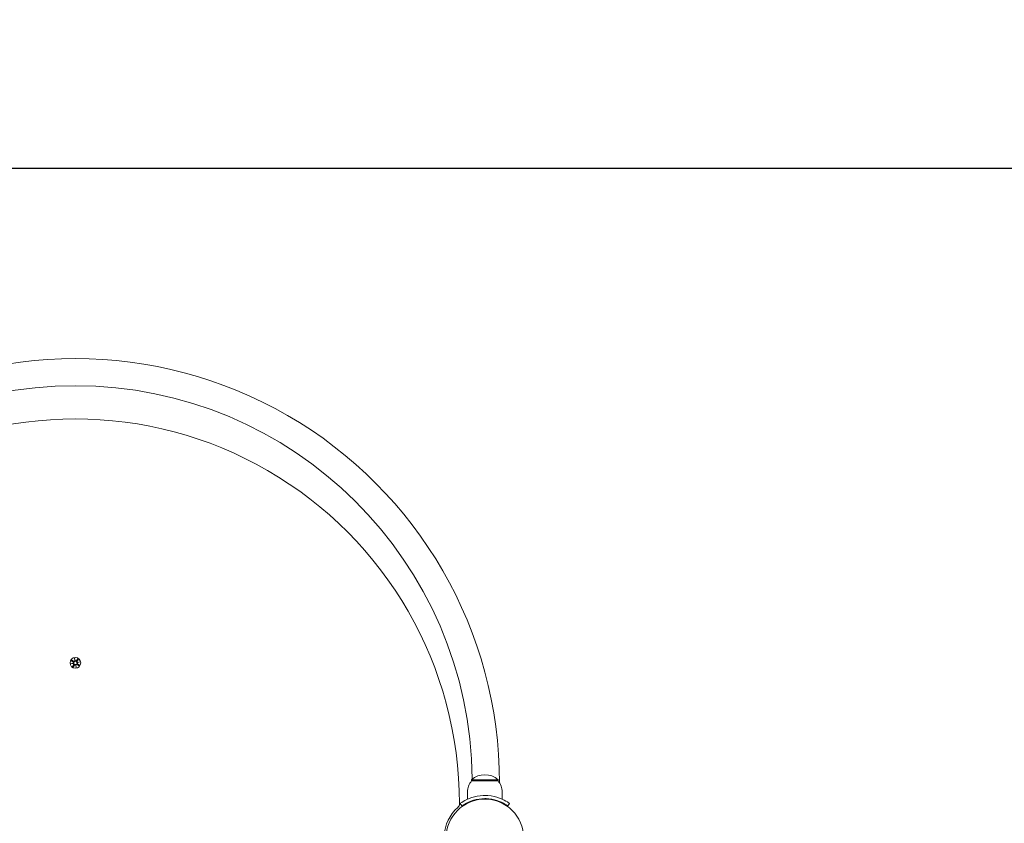
# Model space of a CAD drawing. Units: millimetres. Extents: x -778 to 11711, y 192 to 9016.
# Drawn here: x 6995 to 7964, y 5236 to 6027 of the extents above; entities that cross this region are included whole.
import ezdxf

# ---------------------------------------------------------------- set-up
doc = ezdxf.new("R2010")
doc.units = ezdxf.units.MM
doc.layers.add('Dimensions', color=7, linetype='Continuous')
doc.layers.add('Widoczne (ISO)', color=7, linetype='Continuous', lineweight=15)
doc.styles.get("Standard").update_dxf_attribs({"font": 'arial.ttf'})
doc.dimstyles.new('Leikkiset keinu', dxfattribs={"dimtxt": 150, "dimasz": 2.5, "dimexe": 0.06, "dimexo": 0.625, "dimtad": 0, "dimtih": 1, "dimtoh": 1, "dimdec": 0, "dimtxsty": 'Standard', "dimcen": 2.5, "dimadec": 0, "dimazin": 0, "dimtfac": 1, "dimtmove": 0, "dimatfit": 3, "dimfxl": 1, "dimarcsym": 0})

# ---------------------------------------------------------------- blocks, each defined once
blk = doc.blocks.new('*D13')
at = {"layer": 'Defpoints', "color": 0}
for p in [(11711.01, 7741.48), (317.03, 4819.02), (11711.01, 4819.47)]:
    blk.add_point(p, dxfattribs=at)
at = {"layer": 'Dimensions', "color": 0, "lineweight": -2}
for p, q in [((317.03, 4819.64), (317.03, 7741.54)), ((319.53, 7741.48), (5738.82, 7741.48)), ((11708.51, 7741.48), (6289.22, 7741.48)), ((11711.01, 4820.09), (11711.01, 7741.54))]:
    blk.add_line(p, q, dxfattribs=at)
at = {"layer": 'Dimensions', "color": 0}
for points in [[(319.53, 7741.9), (319.53, 7741.06), (317.03, 7741.48)], [(11708.51, 7741.06), (11708.51, 7741.9), (11711.01, 7741.48)]]:
    blk.add_solid(points, dxfattribs=at)
at = {"layer": 'Dimensions', "color": 0, "insert": (6014.02, 7741.48), "char_height": 150, "attachment_point": 5}
blk.add_mtext('11394', dxfattribs=at)
blk = doc.blocks.new('*D15')
at = {"layer": 'Defpoints', "color": 0}
for p in [(9839.18, 5880.31), (9839.18, 5077.47), (1821.05, 4823.45)]:
    blk.add_point(p, dxfattribs=at)
at = {"layer": 'Dimensions', "color": 0, "lineweight": -2}
for p, q in [((1821.05, 4824.08), (1821.05, 5880.37)), ((1823.55, 5880.31), (5605.54, 5880.31)), ((9836.68, 5880.31), (6054.69, 5880.31)), ((9839.18, 5078.09), (9839.18, 5880.37))]:
    blk.add_line(p, q, dxfattribs=at)
at = {"layer": 'Dimensions', "color": 0}
for points in [[(1823.55, 5880.73), (1823.55, 5879.9), (1821.05, 5880.31)], [(9836.68, 5879.9), (9836.68, 5880.73), (9839.18, 5880.31)]]:
    blk.add_solid(points, dxfattribs=at)
at = {"layer": 'Dimensions', "color": 0, "insert": (5830.12, 5880.31), "char_height": 150, "attachment_point": 5}
blk.add_mtext('8018', dxfattribs=at)

msp = doc.modelspace()

# ---------------------------------------------------------------- linework, layer by layer
at = {"layer": 'Widoczne (ISO)'}
for p, q in [((7049.11, 5398.68), (7049.67, 5396.23)), ((7049.11, 5398.68), (7049.56, 5396.41)), ((7049.53, 5396.2), (7049.11, 5398.68)), ((7052.37, 5398.18), (7050.92, 5396.22)), ((7052.98, 5397.78), (7051.73, 5395.68)), ((7045.38, 5393.09), (7047.83, 5393.65)), ((7045.38, 5393.09), (7047.64, 5393.54)), ((7047.85, 5393.51), (7045.38, 5393.09)), ((7045.87, 5396.36), (7047.83, 5394.91)), ((7046.28, 5396.97), (7048.37, 5395.71)), ((7047.08, 5390.26), (7048.34, 5392.36)), ((7047.64, 5393.54), (7047.88, 5393.59)), ((7047.7, 5389.85), (7049.15, 5391.82)), ((7049.56, 5396.41), (7049.6, 5396.18)), ((7050.96, 5389.36), (7050.4, 5391.81)), ((7050.51, 5391.63), (7050.46, 5391.86)), ((7050.96, 5389.36), (7050.51, 5391.63)), ((7050.54, 5391.84), (7050.96, 5389.36)), ((7053.79, 5391.07), (7051.7, 5392.33)), ((7052.42, 5394.5), (7052.19, 5394.45)), ((7052.21, 5394.53), (7054.69, 5394.95)), ((7054.69, 5394.95), (7052.24, 5394.39)), ((7054.2, 5391.68), (7052.24, 5393.13)), ((7054.69, 5394.95), (7052.42, 5394.5)), ((7466.03, 5279.02), (7440.03, 5279.02)), ((7440.03, 5278.02), (7440.03, 5279.02)), ((7440.03, 5278.02), (7466.03, 5278.02)), ((7466.03, 5278.02), (7466.03, 5279.02)), ((7436.03, 5267.02), (7436.03, 5259.93)), ((7470.03, 5267.02), (7470.03, 5259.93)), ((7430.5, 5253.3), (7428.75, 5255.73)), ((7477.32, 5255.73), (7475.57, 5253.3))]:
    msp.add_line(p, q, dxfattribs=at)
for centre, radius in [((7050.03, 5394.02), 5.25), ((7050.03, 5394.02), 1.68), ((7453.03, 5222.02), 38.05)]:
    msp.add_circle(centre, radius, dxfattribs=at)
for centre, radius, start, end in [((7050.03, 5276.03), 417.46, 359.99598, 180.00402), ((7050.03, 5276.03), 390.63, 0.51583, 179.48417), ((7050.03, 5256.03), 378, 359.92846, 180.07154), ((7047.37, 5394.28), 0.778, 305.96952, 53.54611), ((7047.67, 5392.76), 0.778, 328.99919, 76.57578), ((7048.77, 5396.38), 0.778, 238.99919, 346.57578), ((7049.77, 5391.35), 0.778, 35.96952, 143.54611), ((7050.3, 5396.68), 0.778, 215.96952, 323.54611), ((7051.3, 5391.66), 0.778, 58.99919, 166.57578), ((7052.4, 5395.28), 0.778, 148.99919, 256.57578), ((7052.7, 5393.76), 0.778, 125.96952, 233.54611), ((7453.03, 5264.62), 19.4, 47.92498, 132.07502), ((7453.16, 5267.02), 17.12, 140.03379, 180), ((7452.91, 5267.02), 17.12, 0, 39.96621), ((7423.03, 5255.56), 5, 311.81081, 359.92846), ((7453.03, 5222.02), 40, 131.81081, 222.8509)]:
    msp.add_arc(centre, radius, start, end, dxfattribs=at)
for centre, major_axis, start_param, end_param in [((7047.39, 5394.18), (-0.153, 0.668), 3.293586, 3.60854), ((7047.66, 5392.86), (-0.115, 0.676), 5.816238, 6.131192), ((7048.87, 5396.4), (0.676, 0.115), 5.816238, 6.131192), ((7050.19, 5396.66), (0.668, 0.153), 3.293586, 3.60854), ((7049.87, 5391.38), (-0.668, -0.153), 3.293586, 3.60854), ((7051.2, 5391.64), (-0.676, -0.115), 5.816238, 6.131192), ((7052.41, 5395.18), (0.115, -0.676), 5.816238, 6.131192), ((7052.68, 5393.86), (0.153, -0.668), 3.293586, 3.60854)]:
    msp.add_ellipse(centre, major_axis=major_axis, ratio=0.988452, start_param=start_param, end_param=end_param, dxfattribs=at)
for points, weights in [([(7052.34, 5398.14), (7051.43, 5396.83), (7050.98, 5396.18)], [1.0013490209, 1.09697588554, 1.06380331295]), ([(7051.66, 5395.72), (7052.09, 5396.39), (7052.96, 5397.73)], [1.06380331295, 1.09697588554, 1.0013490209]), ([(7045.91, 5396.33), (7047.22, 5395.42), (7047.88, 5394.97)], [1.0013490209, 1.09697588554, 1.06380331295]), ([(7048.33, 5395.65), (7047.66, 5396.08), (7046.32, 5396.94)], [1.06380331295, 1.09697588554, 1.0013490209]), ([(7048.41, 5392.32), (7047.98, 5391.65), (7047.11, 5390.31)], [1.06380331295, 1.09697588554, 1.0013490209]), ([(7047.73, 5389.9), (7048.63, 5391.21), (7049.09, 5391.86)], [1.0013490209, 1.09697588554, 1.06380331295]), ([(7051.74, 5392.39), (7052.41, 5391.96), (7053.75, 5391.1)], [1.06380331295, 1.09697588554, 1.0013490209]), ([(7054.16, 5391.71), (7052.84, 5392.62), (7052.19, 5393.07)], [1.0013490209, 1.09697588554, 1.06380331295])]:
    msp.add_rational_spline(points, weights, degree=2, dxfattribs=at)
for points in [[(7052.34, 5398.14), (7052.35, 5398.16), (7052.36, 5398.17), (7052.37, 5398.18)], [(7052.98, 5397.78), (7052.98, 5397.76), (7052.97, 5397.75), (7052.96, 5397.73)], [(7045.91, 5396.33), (7045.9, 5396.34), (7045.88, 5396.35), (7045.87, 5396.36)], [(7046.28, 5396.97), (7046.29, 5396.96), (7046.31, 5396.95), (7046.32, 5396.94)], [(7047.08, 5390.26), (7047.09, 5390.28), (7047.1, 5390.29), (7047.11, 5390.31)], [(7047.73, 5389.9), (7047.72, 5389.88), (7047.71, 5389.87), (7047.7, 5389.85)], [(7053.79, 5391.07), (7053.78, 5391.08), (7053.76, 5391.09), (7053.75, 5391.1)], [(7054.16, 5391.71), (7054.17, 5391.7), (7054.19, 5391.69), (7054.2, 5391.68)]]:
    msp.add_open_spline(points, degree=3, dxfattribs=at)
for points, knots in [([(7047.88, 5394.97), (7047.91, 5394.95), (7047.93, 5394.93), (7048.03, 5394.84), (7048.09, 5394.77), (7048.17, 5394.62), (7048.2, 5394.54), (7048.24, 5394.37), (7048.24, 5394.28), (7048.23, 5394.11), (7048.21, 5394.03), (7048.14, 5393.86), (7048.09, 5393.79), (7047.99, 5393.68), (7047.94, 5393.63), (7047.88, 5393.59)], [0.334863, 0.334863, 0.334863, 0.334863, 0.3456115, 0.3456115, 0.3724042, 0.3724042, 0.3973446, 0.3973446, 0.422285, 0.422285, 0.4472253, 0.4472253, 0.4721657, 0.4721657, 0.4932467, 0.4932467, 0.4932467, 0.4932467]), ([(7047.88, 5393.59), (7047.95, 5393.58), (7048.02, 5393.55), (7048.15, 5393.48), (7048.22, 5393.44), (7048.35, 5393.31), (7048.4, 5393.24), (7048.48, 5393.09), (7048.51, 5393.01), (7048.54, 5392.84), (7048.54, 5392.75), (7048.52, 5392.58), (7048.5, 5392.49), (7048.44, 5392.38), (7048.42, 5392.35), (7048.41, 5392.32)], [0.3513232, 0.3513232, 0.3513232, 0.3513232, 0.3724042, 0.3724042, 0.3973446, 0.3973446, 0.422285, 0.422285, 0.4472253, 0.4472253, 0.4721657, 0.4721657, 0.4989585, 0.4989585, 0.5097069, 0.5097069, 0.5097069, 0.5097069]), ([(7049.6, 5396.18), (7049.59, 5396.11), (7049.57, 5396.04), (7049.5, 5395.91), (7049.45, 5395.83), (7049.33, 5395.71), (7049.26, 5395.65), (7049.11, 5395.57), (7049.02, 5395.54), (7048.85, 5395.51), (7048.76, 5395.51), (7048.6, 5395.53), (7048.51, 5395.56), (7048.39, 5395.61), (7048.36, 5395.63), (7048.33, 5395.65)], [0.3513232, 0.3513232, 0.3513232, 0.3513232, 0.3724042, 0.3724042, 0.3973446, 0.3973446, 0.422285, 0.422285, 0.4472253, 0.4472253, 0.4721657, 0.4721657, 0.4989585, 0.4989585, 0.5097069, 0.5097069, 0.5097069, 0.5097069]), ([(7049.09, 5391.86), (7049.11, 5391.89), (7049.13, 5391.92), (7049.21, 5392.02), (7049.29, 5392.07), (7049.43, 5392.16), (7049.51, 5392.19), (7049.68, 5392.23), (7049.77, 5392.23), (7049.94, 5392.21), (7050.03, 5392.19), (7050.19, 5392.12), (7050.26, 5392.07), (7050.37, 5391.98), (7050.42, 5391.92), (7050.46, 5391.86)], [0.334863, 0.334863, 0.334863, 0.334863, 0.3456115, 0.3456115, 0.3724042, 0.3724042, 0.3973446, 0.3973446, 0.422285, 0.422285, 0.4472253, 0.4472253, 0.4721657, 0.4721657, 0.4932467, 0.4932467, 0.4932467, 0.4932467]), ([(7050.98, 5396.18), (7050.96, 5396.15), (7050.94, 5396.12), (7050.85, 5396.02), (7050.78, 5395.97), (7050.64, 5395.88), (7050.56, 5395.85), (7050.38, 5395.81), (7050.29, 5395.81), (7050.13, 5395.83), (7050.04, 5395.85), (7049.88, 5395.92), (7049.81, 5395.97), (7049.69, 5396.06), (7049.65, 5396.12), (7049.6, 5396.18)], [0.334863, 0.334863, 0.334863, 0.334863, 0.3456115, 0.3456115, 0.3724042, 0.3724042, 0.3973446, 0.3973446, 0.422285, 0.422285, 0.4472253, 0.4472253, 0.4721657, 0.4721657, 0.4932467, 0.4932467, 0.4932467, 0.4932467]), ([(7050.46, 5391.86), (7050.48, 5391.93), (7050.5, 5392), (7050.57, 5392.13), (7050.62, 5392.21), (7050.74, 5392.33), (7050.81, 5392.39), (7050.96, 5392.47), (7051.04, 5392.5), (7051.22, 5392.53), (7051.31, 5392.53), (7051.47, 5392.51), (7051.56, 5392.48), (7051.68, 5392.43), (7051.71, 5392.41), (7051.74, 5392.39)], [0.3513232, 0.3513232, 0.3513232, 0.3513232, 0.3724042, 0.3724042, 0.3973446, 0.3973446, 0.422285, 0.422285, 0.4472253, 0.4472253, 0.4721657, 0.4721657, 0.4989585, 0.4989585, 0.5097069, 0.5097069, 0.5097069, 0.5097069]), ([(7052.19, 5394.45), (7052.12, 5394.46), (7052.05, 5394.49), (7051.92, 5394.55), (7051.85, 5394.6), (7051.72, 5394.73), (7051.67, 5394.8), (7051.59, 5394.95), (7051.56, 5395.03), (7051.53, 5395.2), (7051.52, 5395.29), (7051.55, 5395.46), (7051.57, 5395.55), (7051.63, 5395.66), (7051.64, 5395.69), (7051.66, 5395.72)], [0.3513232, 0.3513232, 0.3513232, 0.3513232, 0.3724042, 0.3724042, 0.3973446, 0.3973446, 0.422285, 0.422285, 0.4472253, 0.4472253, 0.4721657, 0.4721657, 0.4989585, 0.4989585, 0.5097069, 0.5097069, 0.5097069, 0.5097069]), ([(7052.19, 5393.07), (7052.16, 5393.09), (7052.13, 5393.11), (7052.04, 5393.2), (7051.98, 5393.27), (7051.9, 5393.42), (7051.87, 5393.5), (7051.83, 5393.67), (7051.82, 5393.76), (7051.84, 5393.93), (7051.86, 5394.01), (7051.93, 5394.17), (7051.98, 5394.25), (7052.08, 5394.36), (7052.13, 5394.41), (7052.19, 5394.45)], [0.334863, 0.334863, 0.334863, 0.334863, 0.3456115, 0.3456115, 0.3724042, 0.3724042, 0.3973446, 0.3973446, 0.422285, 0.422285, 0.4472253, 0.4472253, 0.4721657, 0.4721657, 0.4932467, 0.4932467, 0.4932467, 0.4932467]), ([(7428.75, 5255.73), (7428.75, 5255.73), (7429.68, 5256.46), (7431.57, 5257.6), (7433.5, 5258.76), (7436.45, 5260.32), (7440.2, 5261.54), (7443.49, 5262.61), (7447.38, 5263.38), (7451.37, 5263.54), (7451.92, 5263.56), (7452.48, 5263.57), (7453.03, 5263.57)], [0, 0, 0, 0, 0.516148, 0.516148, 0.516148, 1.043472, 1.043472, 1.043472, 1.506578, 1.506578, 1.506578, 1.570796, 1.570796, 1.570796, 1.570796]), ([(7453.03, 5263.57), (7457.17, 5263.57), (7461.28, 5262.91), (7464.8, 5261.87), (7468.59, 5260.75), (7471.68, 5259.23), (7473.79, 5258.01), (7475.85, 5256.83), (7477, 5255.96), (7477.26, 5255.78), (7477.3, 5255.75), (7477.32, 5255.73), (7477.32, 5255.73)], [1.570796, 1.570796, 1.570796, 1.570796, 2.048629, 2.048629, 2.048629, 2.564214, 2.564214, 2.564214, 3.068097, 3.068097, 3.068097, 3.141593, 3.141593, 3.141593, 3.141593]), ([(7453.03, 5260.57), (7449.14, 5260.57), (7445.26, 5259.93), (7441.96, 5258.95), (7438.26, 5257.84), (7435.31, 5256.33), (7433.37, 5255.18), (7431.56, 5254.1), (7430.61, 5253.38), (7430.51, 5253.31), (7430.51, 5253.3), (7430.5, 5253.3), (7430.5, 5253.3)], [-1.570796, -1.570796, -1.570796, -1.570796, -1.085323, -1.085323, -1.085323, -0.540695, -0.540695, -0.540695, -0.029375, -0.029375, -0.029375, 0, 0, 0, 0]), ([(7475.57, 5253.3), (7475.57, 5253.3), (7474.67, 5254), (7472.85, 5255.08), (7471.05, 5256.17), (7468.31, 5257.6), (7464.85, 5258.71), (7461.74, 5259.72), (7458.06, 5260.43), (7454.29, 5260.55), (7453.87, 5260.56), (7453.45, 5260.57), (7453.03, 5260.57)], [-3.141593, -3.141593, -3.141593, -3.141593, -2.616168, -2.616168, -2.616168, -2.093482, -2.093482, -2.093482, -1.622999, -1.622999, -1.622999, -1.570796, -1.570796, -1.570796, -1.570796])]:
    msp.add_open_spline(points, degree=3, knots=knots, dxfattribs=at)

# ---------------------------------------------------------------- dimensions: what is measured, and where the dimension line sits
at = {"layer": 'Dimensions'}
for base, p1, p2, picture, middle in [((11711.01, 7741.48), (317.03, 4819.02), (11711.01, 4819.47), '*D13', (6014.02, 7741.48)), ((9839.18, 5880.31), (1821.05, 4823.45), (9839.18, 5077.47), '*D15', (5830.12, 5880.31))]:
    dim = msp.add_linear_dim(base=base, p1=p1, p2=p2, dimstyle='Leikkiset keinu', override={"dimlfac": 1}, dxfattribs=at)
    dim.commit()
    dim.dimension.update_dxf_attribs({"geometry": picture, "text_midpoint": middle})

doc.saveas('drawing.dxf')
